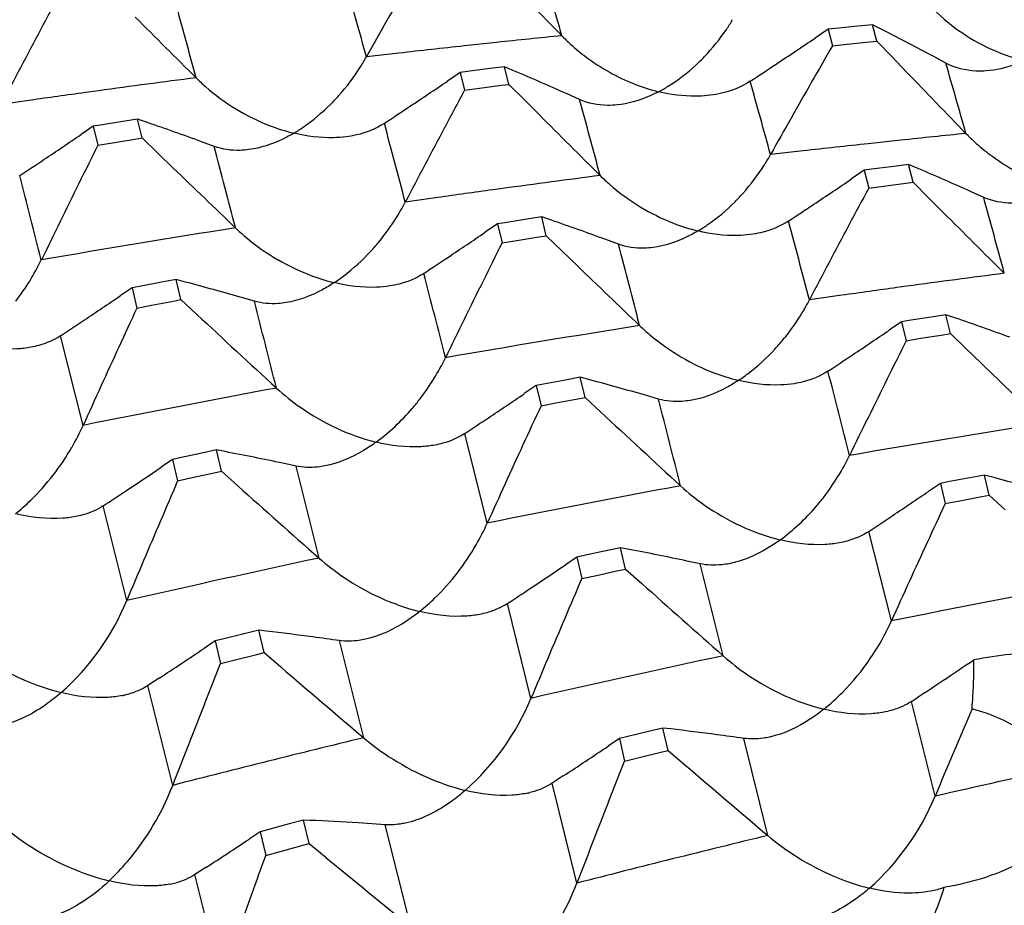
# Model space of a CAD drawing. Units: millimetres. Extents: x 0 to 594, y 0 to 420.
# Drawn here: x 459 to 462, y 97 to 100 of the extents above; entities that cross this region are included whole.
import ezdxf

# ---------------------------------------------------------------- set-up
doc = ezdxf.new("R2010")
doc.units = ezdxf.units.MM
doc.header["$LTSCALE"] = 32.67
doc.layers.add('00_COMPONENTI', color=7, linetype='CONTINUOUS')

msp = doc.modelspace()

# ---------------------------------------------------------------- linework, layer by layer
at = {"layer": '00_COMPONENTI', "color": 7, "linetype": 'Continuous'}
for p, q in [((461.7379, 99.4926), (461.6646, 99.4851)), ((461.7868, 99.4975), (461.7379, 99.4926)), ((461.8198, 99.4806), (461.7868, 99.4975)), ((461.801, 99.4437), (461.7868, 99.4975)), ((461.6402, 99.4826), (461.5974, 99.4538)), ((461.6646, 99.4851), (461.6402, 99.4826)), ((461.6402, 99.4826), (461.6544, 99.4284)), ((461.6544, 99.4284), (461.7032, 99.4336)), ((461.7032, 99.4336), (461.7765, 99.4412)), ((461.7765, 99.4412), (461.801, 99.4437)), ((461.801, 99.4437), (461.8499, 99.3927)), ((461.8499, 99.3927), (461.8988, 99.3418)), ((462.028, 99.3713), (461.988, 99.3928)), ((460.575, 99.3594), (460.5262, 99.3531)), ((460.6082, 99.3453), (460.575, 99.3594)), ((460.5895, 99.3014), (460.575, 99.3594)), ((460.4287, 99.3403), (460.3872, 99.3121)), ((460.4531, 99.3435), (460.4287, 99.3403)), ((460.4287, 99.3403), (460.4434, 99.2819)), ((460.5262, 99.3531), (460.4531, 99.3435)), ((460.4921, 99.2885), (460.5652, 99.2982)), ((460.5652, 99.2982), (460.5895, 99.3014)), ((460.5895, 99.3014), (460.6397, 99.2511)), ((460.4434, 99.2819), (460.4921, 99.2885)), ((460.8221, 99.2513), (460.7811, 99.2697)), ((460.6397, 99.2511), (460.6897, 99.2009)), ((459.2453, 99.1676), (459.2211, 99.1637)), ((459.3182, 99.1792), (459.2453, 99.1676)), ((459.3668, 99.1869), (459.3182, 99.1792)), ((459.3993, 99.1757), (459.3668, 99.1869)), ((459.3818, 99.1249), (459.3668, 99.1869)), ((459.2211, 99.1637), (459.1807, 99.1363)), ((459.2211, 99.1637), (459.2362, 99.1012)), ((459.2362, 99.1012), (459.2848, 99.1092)), ((459.2848, 99.1092), (459.3576, 99.121)), ((459.3576, 99.121), (459.3818, 99.1249)), ((459.3818, 99.1249), (459.4331, 99.0752)), ((459.6193, 99.0971), (459.5774, 99.1125)), ((459.4331, 99.0752), (459.4844, 99.0257)), ((461.9055, 99.0375), (461.8568, 99.0312)), ((461.9387, 99.0234), (461.9055, 99.0375)), ((461.9201, 98.9796), (461.9055, 99.0375)), ((461.7593, 99.0185), (461.7178, 98.9903)), ((461.7837, 99.0217), (461.7593, 99.0185)), ((461.7593, 99.0185), (461.774, 98.9601)), ((461.8568, 99.0312), (461.7837, 99.0217)), ((461.8227, 98.9666), (461.8957, 98.9764)), ((461.8957, 98.9764), (461.9201, 98.9796)), ((461.9201, 98.9796), (461.9702, 98.9292)), ((461.774, 98.9601), (461.8227, 98.9666)), ((462.1527, 98.9294), (462.1117, 98.9479)), ((461.9702, 98.9292), (462.0203, 98.879)), ((460.5516, 98.8419), (460.5113, 98.8145)), ((460.5759, 98.8458), (460.5516, 98.8419)), ((460.5516, 98.8419), (460.5668, 98.7794)), ((460.6488, 98.8574), (460.5759, 98.8458)), ((460.6973, 98.865), (460.6488, 98.8574)), ((460.7299, 98.8539), (460.6973, 98.865)), ((460.7124, 98.803), (460.6973, 98.865)), ((460.5668, 98.7794), (460.6153, 98.7873)), ((460.6153, 98.7873), (460.6881, 98.7991)), ((460.6881, 98.7991), (460.7124, 98.803)), ((460.7124, 98.803), (460.7637, 98.7534)), ((460.9499, 98.7752), (460.908, 98.7906)), ((460.7637, 98.7534), (460.815, 98.7039)), ((459.4454, 98.6498), (459.3729, 98.6362)), ((459.4938, 98.6588), (459.4454, 98.6498)), ((459.5249, 98.6506), (459.4938, 98.6588)), ((459.5095, 98.5928), (459.4938, 98.6588)), ((459.3487, 98.6317), (459.3095, 98.605)), ((459.3729, 98.6362), (459.3487, 98.6317)), ((459.3487, 98.6317), (459.3645, 98.5651)), ((459.4129, 98.5744), (459.4854, 98.5882)), ((459.4854, 98.5882), (459.5095, 98.5928)), ((459.5095, 98.5928), (459.562, 98.544)), ((459.7513, 98.5875), (459.7086, 98.5998)), ((459.3645, 98.5651), (459.4129, 98.5744)), ((461.8822, 98.5201), (461.8419, 98.4926)), ((461.9065, 98.5239), (461.8822, 98.5201)), ((461.8822, 98.5201), (461.8974, 98.4575)), ((461.9794, 98.5355), (461.9065, 98.5239)), ((462.0279, 98.5432), (461.9794, 98.5355)), ((462.0605, 98.532), (462.0279, 98.5432)), ((462.043, 98.4812), (462.0279, 98.5432)), ((461.8974, 98.4575), (461.9459, 98.4655)), ((461.9459, 98.4655), (462.0187, 98.4773)), ((462.0187, 98.4773), (462.043, 98.4812)), ((462.043, 98.4812), (462.0943, 98.4315)), ((462.0943, 98.4315), (462.1456, 98.3821)), ((460.776, 98.328), (460.7035, 98.3144)), ((460.8244, 98.337), (460.776, 98.328)), ((460.8555, 98.3287), (460.8244, 98.337)), ((460.8401, 98.2709), (460.8244, 98.337)), ((460.6793, 98.3098), (460.6401, 98.2832)), ((460.7035, 98.3144), (460.6793, 98.3098)), ((460.6793, 98.3098), (460.6951, 98.2433)), ((460.7434, 98.2526), (460.8159, 98.2664)), ((460.8159, 98.2664), (460.8401, 98.2709)), ((460.8401, 98.2709), (460.8926, 98.2221)), ((461.0819, 98.2656), (461.0391, 98.2779)), ((460.6951, 98.2433), (460.7434, 98.2526)), ((459.6265, 98.0978), (459.5784, 98.0874)), ((459.6553, 98.0923), (459.6265, 98.0978)), ((459.643, 98.0278), (459.6265, 98.0978)), ((459.4822, 98.0666), (459.4441, 98.0409)), ((459.5062, 98.0719), (459.4822, 98.0666)), ((459.4822, 98.0666), (459.4987, 97.9962)), ((459.5784, 98.0874), (459.5062, 98.0719)), ((459.8885, 98.0449), (459.845, 98.0542)), ((459.4987, 97.9962), (459.5468, 98.0067)), ((459.5468, 98.0067), (459.6189, 98.0225)), ((459.6189, 98.0225), (459.643, 98.0278)), ((459.643, 98.0278), (459.6966, 97.9798)), ((462.1066, 98.0061), (462.0341, 97.9925)), ((462.155, 98.0152), (462.1066, 98.0061)), ((462.1861, 98.0069), (462.155, 98.0152)), ((462.1707, 97.9491), (462.155, 98.0152)), ((462.0099, 97.988), (461.9707, 97.9613)), ((462.0341, 97.9925), (462.0099, 97.988)), ((462.0099, 97.988), (462.0257, 97.9214)), ((462.074, 97.9307), (462.1465, 97.9445)), ((462.1465, 97.9445), (462.1707, 97.9491)), ((462.1707, 97.9491), (462.2232, 97.9003)), ((462.0257, 97.9214), (462.074, 97.9307)), ((460.9571, 97.7759), (460.909, 97.7656)), ((460.9859, 97.7704), (460.9571, 97.7759)), ((460.9736, 97.7059), (460.9571, 97.7759)), ((460.8128, 97.7448), (460.7748, 97.719)), ((460.8368, 97.75), (460.8128, 97.7448)), ((460.8128, 97.7448), (460.8294, 97.6743)), ((460.909, 97.7656), (460.8368, 97.75)), ((460.9495, 97.7007), (460.9736, 97.7059)), ((460.9736, 97.7059), (461.0272, 97.658)), ((461.2191, 97.7231), (461.1756, 97.7323)), ((460.8294, 97.6743), (460.8774, 97.6849)), ((460.8774, 97.6849), (460.9495, 97.7007)), ((459.7181, 97.4928), (459.6464, 97.4753)), ((459.7659, 97.5044), (459.7181, 97.4928)), ((459.7916, 97.5014), (459.7659, 97.5044)), ((459.7832, 97.4306), (459.7659, 97.5044)), ((459.6225, 97.4694), (459.5856, 97.4446)), ((459.6464, 97.4753), (459.6225, 97.4694)), ((459.6225, 97.4694), (459.6399, 97.3952)), ((459.6877, 97.407), (459.7593, 97.4247)), ((459.7593, 97.4247), (459.7832, 97.4306)), ((459.7832, 97.4306), (459.838, 97.3836)), ((459.6134, 97.3283), (459.6399, 97.3952)), ((459.6399, 97.3952), (459.6877, 97.407)), ((459.4378, 97.3466), (459.4008, 97.3224)), ((459.587, 97.2615), (459.6134, 97.3283)), ((461.0487, 97.171), (460.9769, 97.1535)), ((461.0965, 97.1826), (461.0487, 97.171)), ((461.1222, 97.1796), (461.0965, 97.1826)), ((461.1139, 97.1087), (461.0965, 97.1826)), ((460.953, 97.1476), (460.9162, 97.1228)), ((460.9769, 97.1535), (460.953, 97.1476)), ((460.953, 97.1476), (460.9705, 97.0733)), ((461.0183, 97.0851), (461.09, 97.1028)), ((461.09, 97.1028), (461.1139, 97.1087)), ((461.1139, 97.1087), (461.1686, 97.0617)), ((460.944, 97.0065), (460.9705, 97.0733)), ((460.9705, 97.0733), (461.0183, 97.0851)), ((460.7684, 97.0247), (460.7314, 97.0005)), ((460.9176, 96.9396), (460.944, 97.0065)), ((459.8655, 96.8668), (459.7943, 96.8474)), ((459.913, 96.8796), (459.8655, 96.8668)), ((459.935, 96.8786), (459.913, 96.8796)), ((459.9314, 96.802), (459.913, 96.8796)), ((460.1377, 96.8672), (460.0928, 96.8701)), ((460.1824, 96.8642), (460.1377, 96.8672)), ((459.7706, 96.8409), (459.7348, 96.8171)), ((459.7943, 96.8474), (459.7706, 96.8409)), ((459.7706, 96.8409), (459.789, 96.7629)), ((459.9076, 96.7955), (459.9314, 96.802)), ((459.9314, 96.802), (459.9873, 96.7561)), ((459.789, 96.7629), (459.8365, 96.776)), ((459.8365, 96.776), (459.9076, 96.7955)), ((459.7642, 96.695), (459.789, 96.7629)), ((459.5915, 96.7231), (459.5556, 96.6999))]:
    msp.add_line(p, q, dxfattribs=at)
at = {"layer": '00_COMPONENTI', "color": 9, "linetype": 'Continuous'}
for p, q in [((460.5491, 99.4394), (460.4418, 99.4279)), ((460.2274, 99.4042), (460.1202, 99.3919)), ((459.2383, 99.2804), (459.2056, 99.276)), ((459.0245, 99.2507), (458.9177, 99.2354)), ((461.8796, 99.1175), (461.7724, 99.1061)), ((461.5579, 99.0823), (461.4507, 99.07)), ((460.5689, 98.9586), (460.5361, 98.9541)), ((460.3551, 98.9288), (460.2483, 98.9135)), ((461.8995, 98.6368), (461.8667, 98.6323)), ((461.6857, 98.607), (461.5788, 98.5917)), ((459.1876, 98.1788), (459.1134, 98.4737)), ((460.5181, 97.8569), (460.444, 98.1518)), ((459.9642, 97.742), (459.8885, 98.0449)), ((459.3314, 97.602), (459.2537, 97.9139)), ((461.8487, 97.5351), (461.7746, 97.83)), ((461.2948, 97.4202), (461.2191, 97.7231)), ((460.662, 97.2801), (460.5843, 97.592)), ((460.1113, 97.1505), (460.0319, 97.4703)), ((459.4825, 96.9938), (459.4008, 97.3224)), ((461.9926, 96.9583), (461.9149, 97.2702)), ((461.4419, 96.8287), (461.3625, 97.1484)), ((460.8131, 96.6719), (460.7314, 97.0005)), ((460.2661, 96.528), (460.1824, 96.8642)), ((459.6418, 96.3551), (459.5556, 96.6999))]:
    msp.add_line(p, q, dxfattribs=at)
for centre, radius, start, end in [((433.0708, 91.6677), 28.7687, 15.71853, 16.1984), ((425.9367, 90.0367), 35.4405, 15.30564, 15.7108), ((418.2095, 88.2426), 42.8087, 15.00113, 15.34781), ((465.0281, 57.0581), 42.6174, 95.74282, 96.03283), ((465.0476, 56.8756), 42.8009, 96.17754, 96.46636), ((434.3952, 91.3447), 28.7749, 15.71755, 16.19736), ((465.1109, 56.3554), 43.3249, 97.36212, 97.79031), ((427.3408, 89.7351), 35.3643, 15.30546, 15.71149), ((465.132, 56.2012), 43.4805, 97.83385, 98.07475), ((419.6267, 87.9441), 42.719, 15.00099, 15.34838), ((408.2453, 85.2614), 53.7651, 14.70966, 14.9959), ((466.3592, 56.7179), 42.6356, 95.74106, 96.03096), ((466.3754, 56.5667), 42.7877, 96.17566, 96.46458), ((395.2674, 82.1683), 66.5414, 14.500103, 14.738558), ((374.7989, 77.2377), 86.9476, 14.306681, 14.495446), ((466.4274, 56.1394), 43.2181, 97.36149, 97.79073), ((466.4492, 55.9799), 43.3792, 97.83447, 98.07587), ((420.8408, 87.5906), 42.8396, 15.00153, 15.34795), ((409.568, 84.9381), 53.7731, 14.70907, 14.99528), ((466.5564, 55.2752), 44.0919, 98.96009, 99.80201), ((396.5904, 81.8451), 66.5491, 14.499601, 14.73805), ((376.2845, 76.9555), 86.7876, 14.306649, 14.495755), ((467.7718, 55.7178), 43.3188, 97.36278, 97.79104), ((467.794, 55.5555), 43.4827, 97.83457, 98.07545), ((350.3148, 70.6417), 112.9483, 14.175459, 14.324949), ((467.8852, 54.9558), 44.0892, 98.95829, 99.80028), ((377.352, 76.566), 87.0592, 14.306948, 14.495468), ((468.0024, 54.3029), 44.7526, 100.52999, 101.35972), ((351.2846, 70.2282), 113.3205, 14.175701, 14.324702), ((469.2116, 54.6674), 44.0556, 98.95973, 99.80234), ((469.3528, 53.8795), 44.8561, 100.53121, 101.35904), ((469.5082, 53.1301), 45.6214, 102.0754, 102.88944), ((470.661, 53.6665), 44.7449, 100.52843, 101.35832), ((470.8325, 52.8429), 45.5862, 102.07678, 102.89143), ((471.0355, 51.9798), 46.4729, 103.5955, 104.39452), ((472.1923, 52.3816), 45.7287, 102.35674, 102.88823), ((472.337, 51.7691), 46.358, 103.5928, 104.3938)]:
    msp.add_arc(centre, radius, start, end, dxfattribs=at)
at = {"layer": '00_COMPONENTI', "color": 7, "linetype": 'Continuous'}
for centre, radius, start, end in [((504.8167, 142.2406), 61.4062, 223.897024, 224.159389), ((494.6183, 80.0235), 39.5633, 150.29073, 150.68878), ((495.0341, 80.3427), 40.7595, 151.79974, 151.99502), ((504.5707, 144.6639), 63.889, 224.955383, 225.208854), ((460.7621, 99.8513), 0.6569, 325.8174, 329.1345), ((495.1695, 80.2708), 40.9127, 151.99515, 152.3844), ((461.2199, 99.9026), 0.6346, 224.0295, 227.6663), ((460.7257, 99.8766), 0.7012, 316.3482, 325.7689), ((456.637, 89.3565), 11.3736, 61.9351, 62.89099), ((462.4432, 100.0033), 0.6434, 237.2365, 248.3151), ((448.1929, 119.3558), 23.9952, 303.5929, 303.9612), ((495.7773, 79.7998), 39.3656, 150.09113, 150.29101), ((459.5244, 99.7239), 0.682, 327.6336, 330.8717), ((460.7635, 99.8409), 0.6492, 312.9376, 316.3316), ((462.4393, 99.9948), 0.6341, 248.3651, 252.1789), ((448.2912, 119.2079), 23.8177, 303.34625, 303.59275), ((456.2647, 89.1681), 11.0653, 65.91102, 66.88799), ((506.1432, 141.9137), 61.3998, 223.896328, 224.158726), ((447.6665, 118.1042), 22.6927, 303.71559, 304.09484), ((461.2392, 99.9081), 0.6502, 248.5649, 256.0252), ((495.9279, 79.714), 39.539, 150.29116, 150.68942), ((496.3767, 80.0134), 40.7735, 151.79848, 151.99369), ((460.0509, 99.8104), 0.6912, 238.5824, 248.7419), ((447.7547, 117.9721), 22.5338, 303.46167, 303.71544), ((505.9343, 144.3749), 63.9356, 224.955372, 225.208638), ((455.8524, 88.905), 10.8659, 69.95129, 70.94773), ((460.0442, 99.7948), 0.6742, 248.7923, 255.9989), ((447.146, 116.8738), 21.4349, 303.76611, 304.15653), ((496.5046, 79.9455), 40.9184, 151.9938, 152.38301), ((462.5505, 99.5807), 0.6346, 224.0288, 227.6654), ((496.8626, 80.3169), 42.0547, 153.47017, 153.6614), ((460.855, 99.402), 0.682, 327.633, 330.8716), ((447.2239, 116.7573), 21.2947, 303.5048, 303.76596), ((505.694, 146.9476), 66.572, 226.042095, 226.286465), ((457.5937, 88.8427), 11.0692, 65.91082, 66.8876), ((496.9768, 80.2605), 42.182, 153.6615, 154.0429), ((448.9961, 117.7847), 22.6952, 303.71429, 304.0935), ((497.7013, 79.6956), 40.7663, 151.79943, 151.99469), ((459.6217, 99.2387), 0.7059, 329.4007, 332.5678), ((449.0834, 117.6541), 22.538, 303.46043, 303.71414), ((461.3815, 99.4886), 0.6912, 238.5823, 248.7404), ((507.2312, 144.0199), 63.8884, 224.955662, 225.209136), ((457.184, 88.5856), 10.8633, 69.95187, 70.94852), ((461.3748, 99.473), 0.6743, 248.7908, 255.9968), ((448.4675, 116.5649), 21.4506, 303.76704, 304.15714), ((497.8347, 79.6247), 40.9174, 151.99481, 152.38404), ((459.5985, 99.2455), 0.7288, 317.3725, 320.5148), ((498.1634, 80.0102), 42.0213, 153.47046, 153.66184), ((458.3744, 99.0503), 0.7504, 328.1186, 334.1824), ((460.1901, 99.3427), 0.7162, 239.6982, 248.9874), ((448.5465, 116.4468), 21.3085, 303.50592, 303.76689), ((507.0203, 146.6202), 66.565, 226.041448, 226.285849), ((458.3198, 99.0833), 0.8143, 322.4874, 328.178), ((456.7476, 88.2513), 10.7638, 74.03293, 75.04726), ((460.1847, 99.3306), 0.703, 249.0433, 255.9668), ((498.284, 79.9506), 42.1558, 153.66194, 154.04354), ((447.963, 115.3363), 20.2159, 303.74176, 304.14369), ((460.9523, 98.9169), 0.7059, 329.4004, 332.5681), ((498.5725, 80.3724), 43.2231, 155.10839, 155.29616), ((448.0317, 115.2335), 20.0922, 303.47283, 303.74161), ((506.9435, 149.5258), 69.5999, 227.096231, 227.389832), ((458.5139, 88.2624), 10.8648, 69.95126, 70.94773), ((449.8069, 116.2301), 21.4351, 303.76668, 304.15711), ((460.929, 98.9236), 0.7288, 317.3722, 320.5143), ((499.5236, 79.673), 42.0546, 153.46976, 153.661), ((498.6639, 80.3304), 43.3237, 155.29622, 155.67089), ((459.705, 98.7285), 0.7504, 328.1177, 334.1823), ((461.5207, 99.0208), 0.7162, 239.6977, 248.9856), ((449.8851, 116.1132), 21.2943, 303.50537, 303.76653), ((508.3685, 146.3178), 66.5912, 226.042151, 226.286443), ((459.6503, 98.7615), 0.8144, 322.4866, 328.1771), ((458.0772, 87.9262), 10.7671, 74.03252, 75.04669), ((461.5153, 99.0087), 0.703, 249.0415, 255.9646), ((499.636, 79.6174), 42.18, 153.66108, 154.0425), ((459.6862, 98.7338), 0.7691, 319.4637, 322.4953), ((449.2927, 115.0166), 20.2181, 303.74038, 304.14226), ((459.7299, 98.6955), 0.7109, 306.4303, 319.5203), ((499.8958, 80.0547), 43.2148, 155.10934, 155.29715), ((449.3606, 114.9152), 20.096, 303.47152, 303.74024), ((508.2378, 149.1653), 69.547, 227.096447, 227.390297), ((458.4815, 98.496), 0.7741, 329.8649, 335.8079), ((499.9935, 80.0098), 43.3223, 155.29723, 155.67191), ((457.6297, 87.5154), 10.7691, 78.12925, 79.1587), ((461.0356, 98.4066), 0.7504, 328.1188, 334.1824), ((448.7828, 113.8199), 19.0431, 303.63191, 304.04554), ((460.9809, 98.4396), 0.8143, 322.4876, 328.1782), ((459.4093, 87.6093), 10.762, 74.03315, 75.04767), ((500.1306, 80.5141), 44.2331, 156.71995, 156.90489), ((508.0973, 152.1851), 72.6694, 228.23786, 228.520123), ((448.8421, 113.7309), 18.9362, 303.35527, 303.63178), ((461.0168, 98.4119), 0.769, 319.4645, 322.4963), ((450.6213, 114.6969), 20.221, 303.74189, 304.14371), ((461.0606, 98.3736), 0.7108, 306.4303, 319.5211), ((501.2242, 79.7333), 43.2126, 155.10876, 155.29656), ((450.6902, 114.5938), 20.097, 303.47304, 303.74175), ((500.211, 80.4799), 44.3205, 156.90495, 157.27402), ((459.8121, 98.1741), 0.774, 329.8644, 335.8081), ((458.9599, 87.1917), 10.771, 78.12891, 79.15814), ((501.3188, 79.6899), 43.3168, 155.29664, 155.67134), ((450.1212, 113.4866), 19.0293, 303.63154, 304.0455), ((501.4938, 80.1777), 44.2688, 156.71925, 156.90405), ((450.1797, 113.3986), 18.9236, 303.35468, 303.6314), ((509.4456, 151.8844), 72.6969, 228.238534, 228.520673), ((458.5685, 97.9178), 0.8256, 311.4664, 337.5099), ((501.565, 80.1473), 44.3462, 156.90409, 157.27299), ((458.5127, 86.6879), 10.8889, 82.44952, 83.2548), ((458.5181, 86.7293), 10.8471, 81.9778, 82.44926), ((449.6301, 112.2852), 17.8705, 303.28646, 303.85502), ((463.0697, 91.4171), 6.065, 96.72935, 99.00484), ((509.3261, 155.1344), 76.0541, 229.405945, 229.676542), ((451.46, 113.1532), 19.0151, 303.35475, 304.09915), ((459.2574, 97.5862), 0.3026, 281.2139, 283.4731), ((501.663, 80.6783), 45.226, 158.48939, 158.85349), ((459.8992, 97.5959), 0.8256, 311.4664, 337.5104), ((502.8727, 79.8367), 44.3208, 156.87154, 157.27494), ((459.844, 86.3702), 10.8847, 82.45032, 83.25582), ((459.8498, 86.4143), 10.8402, 81.97838, 82.45007), ((450.9591, 111.9648), 17.8726, 303.28807, 303.85655), ((510.6898, 154.8499), 76.104, 229.405359, 229.675759), ((460.588, 97.2643), 0.3026, 281.2167, 283.4757), ((502.9884, 80.358), 45.2206, 158.48881, 158.85293), ((461.2297, 97.2741), 0.8257, 311.4664, 337.51), ((459.414, 85.7858), 11.105, 86.49548, 87.31128), ((450.4646, 110.7885), 16.7671, 302.97927, 303.5649), ((510.6519, 158.4339), 79.819, 230.598914, 230.85748), ((459.4201, 96.9503), 0.2867, 280.5853, 284.9474), ((502.9458, 80.9471), 45.9636, 159.96355, 160.41384), ((461.8505, 97.6794), 1.0351, 281.6552, 283.3994), ((461.923, 96.9211), 0.2807, 283.612, 288.2246), ((461.9269, 96.9093), 0.2683, 288.2359, 290.9433), ((461.8233, 97.8114), 1.1698, 279.8149, 281.6501)]:
    msp.add_arc(centre, radius, start, end, dxfattribs=at)
for points, knots in [([(461.9707, 99.5655), (461.9801, 99.5553), (462.0183, 99.5172), (462.0613, 99.4839), (462.095, 99.4622)], [0, 0, 0, 0, 0.256706, 1, 1, 1, 1]), ([(460.7925, 99.4335), (460.8085, 99.4189), (460.8721, 99.3664), (460.945, 99.3251), (461.0016, 99.3029)], [0, 0, 0, 0, 0.262773, 1, 1, 1, 1]), ([(460.0032, 99.2366), (460.012, 99.2455), (460.0477, 99.2834), (460.0793, 99.3253), (460.1005, 99.3587)], [0, 0, 0, 0, 0.239816, 1, 1, 1, 1]), ([(461.0822, 99.2772), (461.0928, 99.2828), (461.1368, 99.3081), (461.1774, 99.3393), (461.2057, 99.3656)], [0, 0, 0, 0, 0.237242, 1, 1, 1, 1]), ([(462.1612, 99.3457), (462.1497, 99.3448), (462.1041, 99.3438), (462.058, 99.3554), (462.028, 99.3713)], [0, 0, 0, 0, 0.254057, 1, 1, 1, 1]), ([(462.2859, 99.3795), (462.2757, 99.3748), (462.2358, 99.3583), (462.1931, 99.3482), (462.1612, 99.3457)], [0, 0, 0, 0, 0.25938, 1, 1, 1, 1]), ([(459.5593, 99.3231), (459.5694, 99.313), (459.6101, 99.2751), (459.6553, 99.2421), (459.6906, 99.2206)], [0, 0, 0, 0, 0.256791, 1, 1, 1, 1]), ([(461.3837, 99.3115), (461.3526, 99.2913), (461.3046, 99.2729), (461.2553, 99.2656), (461.2427, 99.2644)], [0, 0, 0, 0, 0.74473, 1, 1, 1, 1]), ([(461.0822, 99.2772), (461.0711, 99.2713), (461.028, 99.2508), (460.9811, 99.2375), (460.946, 99.2337)], [0, 0, 0, 0, 0.261174, 1, 1, 1, 1]), ([(461.2427, 99.2644), (461.2297, 99.2631), (461.1759, 99.2604), (461.1218, 99.2675), (461.0822, 99.2772)], [0, 0, 0, 0, 0.242271, 1, 1, 1, 1]), ([(459.8811, 99.1406), (459.8916, 99.1469), (459.9353, 99.175), (459.9753, 99.2085), (460.0032, 99.2366)], [0, 0, 0, 0, 0.237438, 1, 1, 1, 1]), ([(460.946, 99.2337), (460.9353, 99.2326), (460.8934, 99.2303), (460.8506, 99.2386), (460.8221, 99.2513)], [0, 0, 0, 0, 0.25503, 1, 1, 1, 1]), ([(460.1794, 99.1731), (460.1515, 99.1549), (460.1088, 99.1379), (460.0647, 99.1302), (460.0533, 99.1288)], [0, 0, 0, 0, 0.744193, 1, 1, 1, 1]), ([(459.8811, 99.1406), (459.8692, 99.1335), (459.823, 99.1087), (459.7721, 99.0917), (459.7337, 99.0865)], [0, 0, 0, 0, 0.262931, 1, 1, 1, 1]), ([(460.0533, 99.1288), (460.0396, 99.127), (459.9819, 99.1228), (459.9237, 99.1302), (459.8811, 99.1406)], [0, 0, 0, 0, 0.240626, 1, 1, 1, 1]), ([(462.1231, 99.1116), (462.1391, 99.097), (462.2027, 99.0446), (462.2756, 99.0032), (462.3322, 98.9811)], [0, 0, 0, 0, 0.262772, 1, 1, 1, 1]), ([(459.7337, 99.0865), (459.724, 99.0851), (459.6856, 99.0818), (459.6463, 99.0873), (459.6193, 99.0971)], [0, 0, 0, 0, 0.255867, 1, 1, 1, 1]), ([(461.3338, 98.9148), (461.3426, 98.9236), (461.3782, 98.9616), (461.4098, 99.0035), (461.431, 99.0369)], [0, 0, 0, 0, 0.239815, 1, 1, 1, 1]), ([(460.8899, 99.0013), (460.9, 98.9912), (460.9407, 98.9533), (460.9859, 98.9202), (461.0212, 98.8987)], [0, 0, 0, 0, 0.256792, 1, 1, 1, 1]), ([(461.2117, 98.8188), (461.2222, 98.8251), (461.2658, 98.8531), (461.3059, 98.8867), (461.3338, 98.9148)], [0, 0, 0, 0, 0.237438, 1, 1, 1, 1]), ([(462.2766, 98.9118), (462.2659, 98.9107), (462.224, 98.9084), (462.1812, 98.9167), (462.1527, 98.9294)], [0, 0, 0, 0, 0.255031, 1, 1, 1, 1]), ([(460.161, 98.782), (460.1671, 98.7895), (460.1917, 98.8206), (460.214, 98.8535), (460.2293, 98.8794)], [0, 0, 0, 0, 0.24298, 1, 1, 1, 1]), ([(461.51, 98.8513), (461.4821, 98.8331), (461.4394, 98.816), (461.3953, 98.8084), (461.3839, 98.8069)], [0, 0, 0, 0, 0.744192, 1, 1, 1, 1]), ([(459.6892, 98.8291), (459.7, 98.8187), (459.7434, 98.7798), (459.7914, 98.7461), (459.8287, 98.7243)], [0, 0, 0, 0, 0.257118, 1, 1, 1, 1]), ([(461.2117, 98.8188), (461.1998, 98.8117), (461.1536, 98.7868), (461.1026, 98.7699), (461.0643, 98.7647)], [0, 0, 0, 0, 0.262933, 1, 1, 1, 1]), ([(461.3839, 98.8069), (461.3701, 98.8052), (461.3125, 98.801), (461.2543, 98.8084), (461.2117, 98.8188)], [0, 0, 0, 0, 0.240625, 1, 1, 1, 1]), ([(461.0643, 98.7647), (461.0545, 98.7633), (461.0162, 98.76), (460.9768, 98.7655), (460.9499, 98.7752)], [0, 0, 0, 0, 0.255867, 1, 1, 1, 1]), ([(460.0143, 98.6486), (460.0247, 98.6556), (460.0679, 98.6863), (460.1074, 98.7222), (460.1347, 98.7519)], [0, 0, 0, 0, 0.23772, 1, 1, 1, 1]), ([(460.3093, 98.6791), (460.2845, 98.6629), (460.2468, 98.6472), (460.2077, 98.6394), (460.1976, 98.6379)], [0, 0, 0, 0, 0.743744, 1, 1, 1, 1]), ([(460.0143, 98.6486), (460.0016, 98.6402), (459.9525, 98.6107), (459.8977, 98.5897), (459.8561, 98.5829)], [0, 0, 0, 0, 0.264615, 1, 1, 1, 1]), ([(460.1976, 98.6379), (460.1831, 98.6356), (460.1218, 98.6298), (460.0597, 98.6375), (460.0143, 98.6486)], [0, 0, 0, 0, 0.238756, 1, 1, 1, 1]), ([(459.8561, 98.5829), (459.8472, 98.5814), (459.8123, 98.5773), (459.7764, 98.5804), (459.7513, 98.5875)], [0, 0, 0, 0, 0.256573, 1, 1, 1, 1]), ([(461.4915, 98.4602), (461.4977, 98.4676), (461.5223, 98.4987), (461.5446, 98.5317), (461.5599, 98.5575)], [0, 0, 0, 0, 0.242979, 1, 1, 1, 1]), ([(461.0198, 98.5072), (461.0306, 98.4969), (461.0739, 98.4579), (461.122, 98.4243), (461.1593, 98.4025)], [0, 0, 0, 0, 0.257118, 1, 1, 1, 1]), ([(459.1134, 98.4737), (459.0915, 98.4594), (459.0585, 98.4452), (459.0242, 98.4375), (459.0154, 98.4358)], [0, 0, 0, 0, 0.743374, 1, 1, 1, 1]), ([(459.0154, 98.4358), (459.0002, 98.433), (458.9355, 98.4256), (458.8697, 98.4336), (458.8215, 98.4454)], [0, 0, 0, 0, 0.236639, 1, 1, 1, 1]), ([(461.3448, 98.3267), (461.3553, 98.3337), (461.3985, 98.3644), (461.4379, 98.4004), (461.4653, 98.4301)], [0, 0, 0, 0, 0.237719, 1, 1, 1, 1]), ([(461.6399, 98.3572), (461.6151, 98.341), (461.5774, 98.3253), (461.5383, 98.3176), (461.5282, 98.316)], [0, 0, 0, 0, 0.743743, 1, 1, 1, 1]), ([(461.3448, 98.3267), (461.3322, 98.3183), (461.2831, 98.2888), (461.2283, 98.2679), (461.1867, 98.261)], [0, 0, 0, 0, 0.264617, 1, 1, 1, 1]), ([(461.5282, 98.316), (461.5137, 98.3137), (461.4524, 98.308), (461.3903, 98.3157), (461.3448, 98.3267)], [0, 0, 0, 0, 0.238755, 1, 1, 1, 1]), ([(459.8239, 98.3018), (459.8487, 98.2788), (459.9467, 98.2006), (460.0634, 98.1457), (460.1521, 98.1235)], [0, 0, 0, 0, 0.270186, 1, 1, 1, 1]), ([(461.1867, 98.261), (461.1778, 98.2595), (461.1429, 98.2554), (461.107, 98.2585), (461.0819, 98.2656)], [0, 0, 0, 0, 0.256573, 1, 1, 1, 1]), ([(460.444, 98.1518), (460.4221, 98.1376), (460.3891, 98.1233), (460.3548, 98.1156), (460.3459, 98.114)], [0, 0, 0, 0, 0.743374, 1, 1, 1, 1]), ([(458.9651, 97.888), (458.9825, 97.9021), (459.0545, 97.9658), (459.114, 98.0435), (459.1509, 98.1074)], [0, 0, 0, 0, 0.232696, 1, 1, 1, 1]), ([(460.1521, 98.1235), (460.1388, 98.1137), (460.087, 98.0794), (460.0284, 98.054), (459.9836, 98.0454)], [0, 0, 0, 0, 0.266203, 1, 1, 1, 1]), ([(460.3459, 98.114), (460.3308, 98.1112), (460.2661, 98.1038), (460.2003, 98.1118), (460.1521, 98.1235)], [0, 0, 0, 0, 0.236639, 1, 1, 1, 1]), ([(459.9836, 98.0454), (459.9755, 98.0438), (459.9441, 98.0391), (459.9116, 98.0402), (459.8885, 98.0449)], [0, 0, 0, 0, 0.257148, 1, 1, 1, 1]), ([(461.1544, 97.98), (461.1793, 97.957), (461.2773, 97.8787), (461.394, 97.8239), (461.4827, 97.8017)], [0, 0, 0, 0, 0.270189, 1, 1, 1, 1]), ([(459.2537, 97.9139), (459.2346, 97.9015), (459.2061, 97.8888), (459.1763, 97.8813), (459.1686, 97.8797)], [0, 0, 0, 0, 0.743074, 1, 1, 1, 1]), ([(459.1686, 97.8797), (459.153, 97.8764), (459.0852, 97.8673), (459.0158, 97.8756), (458.9651, 97.888)], [0, 0, 0, 0, 0.234258, 1, 1, 1, 1]), ([(461.7746, 97.83), (461.7527, 97.8157), (461.7197, 97.8015), (461.6854, 97.7938), (461.6765, 97.7921)], [0, 0, 0, 0, 0.743375, 1, 1, 1, 1]), ([(460.2956, 97.5662), (460.313, 97.5802), (460.3851, 97.6439), (460.4445, 97.7217), (460.4815, 97.7855)], [0, 0, 0, 0, 0.232696, 1, 1, 1, 1]), ([(461.4827, 97.8017), (461.4694, 97.7919), (461.4176, 97.7575), (461.359, 97.7321), (461.3142, 97.7235)], [0, 0, 0, 0, 0.2662, 1, 1, 1, 1]), ([(461.6765, 97.7921), (461.6614, 97.7893), (461.5967, 97.7819), (461.5309, 97.7899), (461.4827, 97.8017)], [0, 0, 0, 0, 0.236639, 1, 1, 1, 1]), ([(459.9642, 97.742), (459.9896, 97.7194), (460.0893, 97.6426), (460.2066, 97.5885), (460.2956, 97.5662)], [0, 0, 0, 0, 0.270313, 1, 1, 1, 1]), ([(461.3142, 97.7235), (461.3062, 97.722), (461.2747, 97.7173), (461.2422, 97.7183), (461.2191, 97.7231)], [0, 0, 0, 0, 0.257148, 1, 1, 1, 1]), ([(460.5843, 97.592), (460.5652, 97.5796), (460.5367, 97.5669), (460.5069, 97.5595), (460.4992, 97.5578)], [0, 0, 0, 0, 0.743073, 1, 1, 1, 1]), ([(460.2956, 97.5662), (460.2817, 97.5549), (460.2275, 97.5154), (460.1653, 97.4852), (460.1173, 97.4747)], [0, 0, 0, 0, 0.267665, 1, 1, 1, 1]), ([(460.4992, 97.5578), (460.4836, 97.5545), (460.4157, 97.5454), (460.3464, 97.5538), (460.2956, 97.5662)], [0, 0, 0, 0, 0.234257, 1, 1, 1, 1]), ([(461.6262, 97.2443), (461.6481, 97.262), (461.7391, 97.3445), (461.8101, 97.4489), (461.8487, 97.5351)], [0, 0, 0, 0, 0.229657, 1, 1, 1, 1]), ([(458.7807, 97.4724), (458.8067, 97.4502), (458.9081, 97.3748), (459.0259, 97.3215), (459.1153, 97.2991)], [0, 0, 0, 0, 0.270402, 1, 1, 1, 1]), ([(460.1173, 97.4747), (460.1101, 97.4731), (460.0819, 97.4681), (460.0529, 97.4675), (460.0319, 97.4703)], [0, 0, 0, 0, 0.257539, 1, 1, 1, 1]), ([(461.2948, 97.4202), (461.3202, 97.3976), (461.4199, 97.3207), (461.5372, 97.2666), (461.6262, 97.2443)], [0, 0, 0, 0, 0.270314, 1, 1, 1, 1]), ([(462.1141, 97.2457), (462.1152, 97.2596), (462.1188, 97.3135), (462.1206, 97.3675), (462.1204, 97.4074)], [0, 0, 0, 0, 0.260045, 1, 1, 1, 1]), ([(459.4008, 97.3224), (459.3843, 97.3118), (459.36, 97.3006), (459.3345, 97.2935), (459.3279, 97.2919)], [0, 0, 0, 0, 0.742831, 1, 1, 1, 1]), ([(459.1153, 97.2991), (459.1007, 97.2863), (459.0443, 97.2415), (458.9787, 97.2062), (458.9275, 97.1936)], [0, 0, 0, 0, 0.268991, 1, 1, 1, 1]), ([(459.3162, 97.2894), (459.3009, 97.2863), (459.2338, 97.2782), (459.1655, 97.2868), (459.1153, 97.2991)], [0, 0, 0, 0, 0.232703, 1, 1, 1, 1]), ([(461.9149, 97.2702), (461.8958, 97.2578), (461.8673, 97.2451), (461.8375, 97.2376), (461.8298, 97.236)], [0, 0, 0, 0, 0.743074, 1, 1, 1, 1]), ([(461.6262, 97.2443), (461.6123, 97.233), (461.5581, 97.1936), (461.4959, 97.1634), (461.4478, 97.1529)], [0, 0, 0, 0, 0.267664, 1, 1, 1, 1]), ([(461.8298, 97.236), (461.8142, 97.2327), (461.7463, 97.2236), (461.677, 97.2319), (461.6262, 97.2443)], [0, 0, 0, 0, 0.234257, 1, 1, 1, 1]), ([(462.4065, 97.0509), (462.3719, 97.0988), (462.2837, 97.1833), (462.1719, 97.2303), (462.1141, 97.2457)], [0, 0, 0, 0, 0.49686, 1, 1, 1, 1]), ([(460.1113, 97.1505), (460.1372, 97.1283), (460.2387, 97.053), (460.3565, 96.9996), (460.4459, 96.9772)], [0, 0, 0, 0, 0.270404, 1, 1, 1, 1]), ([(461.4478, 97.1529), (461.4407, 97.1513), (461.4125, 97.1462), (461.3835, 97.1457), (461.3625, 97.1484)], [0, 0, 0, 0, 0.257539, 1, 1, 1, 1]), ([(462.0903, 96.6725), (462.1368, 96.6836), (462.2268, 96.712), (462.3293, 96.7721), (462.3945, 96.8388), (462.431, 96.9012), (462.4431, 96.9782), (462.4223, 97.029), (462.4065, 97.0509)], [0, 0, 0, 0, 0.248526, 0.488696, 0.608557, 0.730626, 0.859276, 1, 1, 1, 1]), ([(459.2732, 96.6794), (459.2943, 96.6997), (459.3812, 96.7917), (459.4478, 96.9031), (459.4825, 96.9938)], [0, 0, 0, 0, 0.231958, 1, 1, 1, 1]), ([(460.7314, 97.0005), (460.7149, 96.9899), (460.6905, 96.9787), (460.6651, 96.9717), (460.6585, 96.9701)], [0, 0, 0, 0, 0.742832, 1, 1, 1, 1]), ([(460.4459, 96.9772), (460.4313, 96.9644), (460.3749, 96.9197), (460.3093, 96.8844), (460.2581, 96.8717)], [0, 0, 0, 0, 0.268989, 1, 1, 1, 1]), ([(460.6468, 96.9675), (460.6314, 96.9645), (460.5644, 96.9563), (460.4961, 96.965), (460.4459, 96.9772)], [0, 0, 0, 0, 0.232704, 1, 1, 1, 1]), ([(460.2581, 96.8717), (460.2518, 96.8702), (460.2269, 96.8649), (460.2013, 96.8631), (460.1824, 96.8642)], [0, 0, 0, 0, 0.257665, 1, 1, 1, 1]), ([(458.9355, 96.8499), (458.962, 96.8281), (459.0651, 96.7544), (459.1835, 96.7019), (459.2732, 96.6794)], [0, 0, 0, 0, 0.270459, 1, 1, 1, 1]), ([(461.4419, 96.8287), (461.4678, 96.8065), (461.5693, 96.7311), (461.6871, 96.6778), (461.7764, 96.6554)], [0, 0, 0, 0, 0.2704, 1, 1, 1, 1]), ([(459.2732, 96.6794), (459.2437, 96.6512), (459.1826, 96.6031), (459.1119, 96.5688), (459.0766, 96.5591)], [0, 0, 0, 0, 0.526695, 1, 1, 1, 1]), ([(459.4728, 96.6685), (459.4576, 96.6657), (459.3909, 96.6582), (459.3232, 96.6672), (459.2732, 96.6794)], [0, 0, 0, 0, 0.231034, 1, 1, 1, 1]), ([(460.6037, 96.3576), (460.6249, 96.3779), (460.7118, 96.4698), (460.7783, 96.5812), (460.8131, 96.6719)], [0, 0, 0, 0, 0.231958, 1, 1, 1, 1]), ([(461.5675, 96.3233), (461.5935, 96.3055), (461.6511, 96.2811), (461.7397, 96.2909), (461.8126, 96.3284), (461.8927, 96.3978), (461.9686, 96.5083), (462.0077, 96.6075), (462.0228, 96.6587)], [0, 0, 0, 0, 0.144225, 0.273412, 0.394745, 0.514631, 0.755837, 1, 1, 1, 1]), ([(461.7764, 96.6554), (461.7619, 96.6426), (461.7055, 96.5978), (461.6399, 96.5625), (461.5887, 96.5499)], [0, 0, 0, 0, 0.268993, 1, 1, 1, 1]), ([(461.9475, 96.6411), (461.9341, 96.6397), (461.8767, 96.6368), (461.8191, 96.645), (461.7764, 96.6554)], [0, 0, 0, 0, 0.235522, 1, 1, 1, 1])]:
    msp.add_open_spline(points, degree=3, knots=knots, dxfattribs=at)
at = {"layer": '00_COMPONENTI', "color": 9, "linetype": 'Continuous'}
msp.add_open_spline([(466.0693, 62.3296), (465.6856, 62.2049), (464.9145, 62.0088), (463.7447, 61.8865), (462.5977, 61.9449), (461.4862, 62.1838), (460.422, 62.6007), (459.0582, 63.4005), (457.5172, 64.8584), (456.0685, 67.1549), (455.0177, 69.9375), (454.396, 73.1042), (454.2219, 76.5401), (454.5009, 80.1186), (455.222, 83.7067), (456.3583, 87.1703), (457.8676, 90.3799), (459.6941, 93.2162), (461.7733, 95.5746), (464.0313, 97.367), (465.6861, 98.1727), (466.5078, 98.4397)], degree=3, knots=[0, 0, 0, 0, 0.02512, 0.049341, 0.072951, 0.096314, 0.119807, 0.143794, 0.194375, 0.250032, 0.311484, 0.378498, 0.45014, 0.524999, 0.601374, 0.677433, 0.751373, 0.821572, 0.886759, 0.946212, 1, 1, 1, 1], dxfattribs=at)
at = {"layer": '00_COMPONENTI', "color": 7, "linetype": 'Continuous'}
for points in [[(459.5556, 96.6999), (459.5368, 96.6879), (459.5157, 96.6791), (459.4941, 96.6733)], [(461.9891, 96.6482), (461.9754, 96.6449), (461.9615, 96.6426), (461.9475, 96.6411)]]:
    msp.add_open_spline(points, degree=3, dxfattribs=at)

doc.saveas('drawing.dxf')
